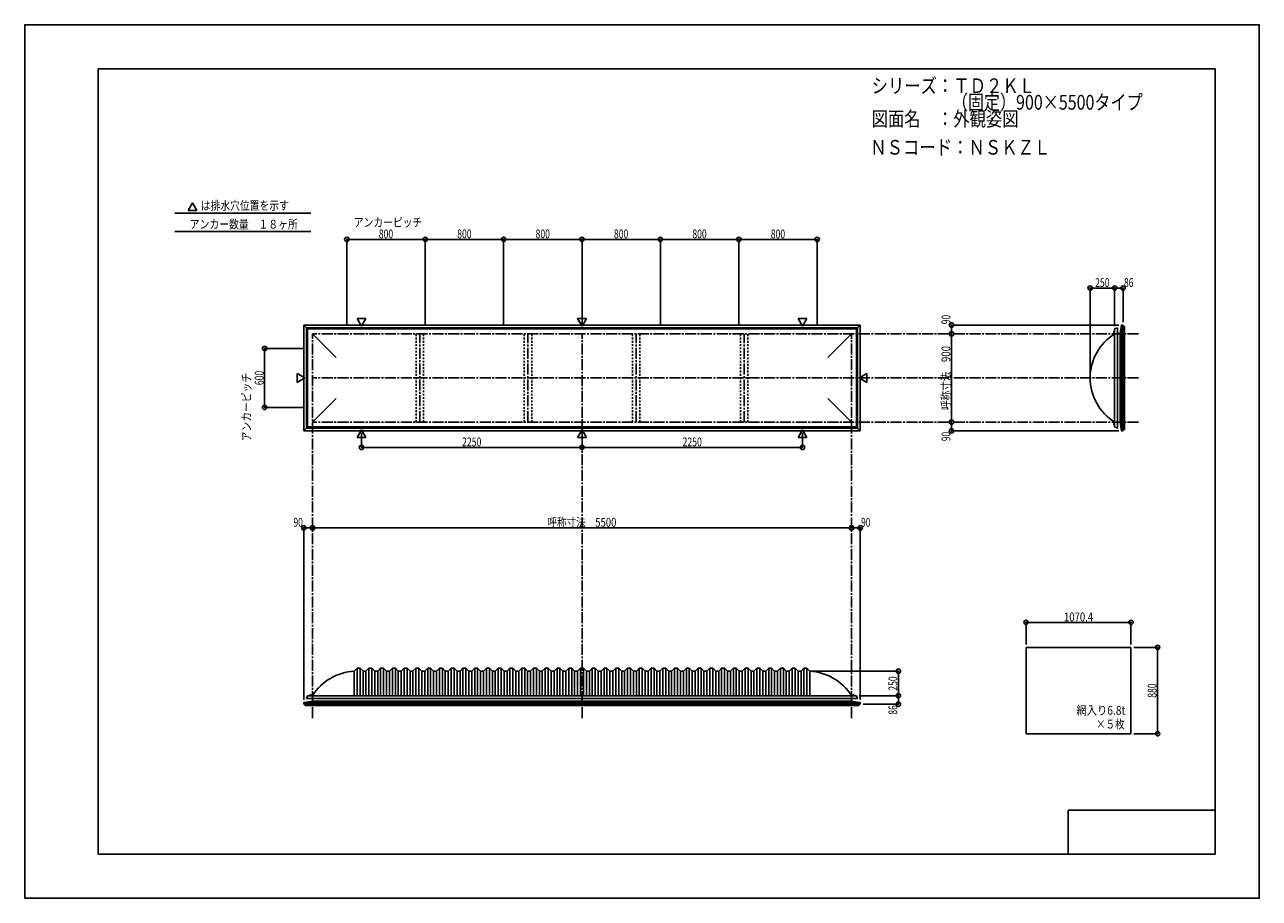
# Model space of a CAD drawing. Extents: x -210 to 210, y -148 to 148.
import ezdxf
from ezdxf.enums import TextEntityAlignment as Align

# ---------------------------------------------------------------- set-up
doc = ezdxf.new("R2010")
doc.units = 0
doc.header["$LTSCALE"] = 10
doc.header["$MEASUREMENT"] = 0
doc.header["$PDMODE"] = 32
doc.header["$PDSIZE"] = 1.5
doc.linetypes.add('DASHDOT', pattern=[0.5375, 0.375, -0.05, 0.0625, -0.05])
doc.linetypes.add('DOT', pattern=[0.1125, 0.0625, -0.05])
for name, color, linetype in [('LAYER010', 11, 'CONTINUOUS'), ('ボルト／ビス', 64, 'CONTINUOUS'), ('別途部材', 96, 'CONTINUOUS'), ('型材断面', 47, 'CONTINUOUS'), ('寸法', 80, 'CONTINUOUS'), ('文字', 79, 'CONTINUOUS'), ('曲げ物', 111, 'CONTINUOUS'), ('通り芯', 15, 'CONTINUOUS')]:
    doc.layers.add(name, color=color, linetype=linetype)
doc.styles.add('TextStyle03', font='MONOTXT', dxfattribs={"height": 1, "bigfont": 'BIGFONT'})

# ---------------------------------------------------------------- blocks, each defined once
blk = doc.blocks.new('*U0')
at = {"layer": '型材断面', "linetype": 'Continuous'}
for p, q in [((-185, -133.5), (-185, 133.5)), ((195, 133.5), (-185, 133.5)), ((195, 133.5), (195, -133.5)), ((145, -133.5), (145, -118.5)), ((195, -118.5), (145, -118.5)), ((195, -133.5), (-185, -133.5))]:
    blk.add_line(p, q, dxfattribs=at)
blk = doc.blocks.new('*U1')
at = {"layer": '寸法', "color": 0, "linetype": 'ByBlock'}
for p in [(57.257007, -71.291265), (87.226657, -79.624597)]:
    blk.add_line(p, (87.226657, -71.291265), dxfattribs=at)
at = {"layer": '寸法', "color": 0}
for p in [(87.226657, -71.291265), (87.226657, -79.624597)]:
    blk.add_point(p, dxfattribs=at)
at = {"layer": '寸法', "color": 0, "linetype": 'Continuous', "style": 'TextStyle03'}
blk.add_text('250', height=3, rotation=90, dxfattribs=at).set_placement((86.85, -77.9125), (86.85, -73.0375), align=Align.FIT)
blk = doc.blocks.new('*U2')
at = {"layer": '寸法', "color": 0, "linetype": 'ByBlock'}
for p, q in [((167.343563, -63.20038), (175.401852, -63.20038)), ((175.401852, -63.20038), (175.401852, -92.533713)), ((167.343563, -92.533713), (175.401852, -92.533713))]:
    blk.add_line(p, q, dxfattribs=at)
at = {"layer": '寸法', "color": 0}
for p in [(175.401852, -63.20038), (175.401852, -92.533713)]:
    blk.add_point(p, dxfattribs=at)
at = {"layer": '寸法', "color": 0, "linetype": 'Continuous', "style": 'TextStyle03'}
blk.add_text('880', height=3, rotation=90, dxfattribs=at).set_placement((175.025, -80.3125), (175.025, -75.4375), align=Align.FIT)
blk = doc.blocks.new('*U3')
at = {"layer": '寸法', "color": 0, "linetype": 'ByBlock'}
for p in [(-112.076325, -22.92619), (71.257007, -22.536362)]:
    blk.add_line(p, (-112.076325, -22.536362), dxfattribs=at)
at = {"layer": '寸法', "color": 0}
for p in [(-112.076325, -22.536362), (71.257007, -22.536362)]:
    blk.add_point(p, dxfattribs=at)
at = {"layer": '寸法', "color": 0, "linetype": 'Continuous', "style": 'TextStyle03'}
blk.add_text('呼称寸法\u30005500', height=3, dxfattribs=at).set_placement((-32.14375, -22.175), (-8.70625, -22.175), align=Align.FIT)
blk = doc.blocks.new('*U4')
at = {"layer": '寸法', "color": 0, "linetype": 'ByBlock'}
for p, q in [((130.663563, -62.20038), (130.663563, -54.712327)), ((130.663563, -54.712327), (166.343563, -54.712327)), ((166.343563, -62.20038), (166.343563, -54.712327))]:
    blk.add_line(p, q, dxfattribs=at)
at = {"layer": '寸法', "color": 0}
for p in [(130.663563, -54.712327), (166.343563, -54.712327)]:
    blk.add_point(p, dxfattribs=at)
at = {"layer": '寸法', "color": 0, "linetype": 'Continuous', "style": 'TextStyle03'}
blk.add_text('1070.4', height=3, dxfattribs=at).set_placement((143.53125, -54.35), (153.46875, -54.35), align=Align.FIT)
blk = doc.blocks.new('*U5')
at = {"layer": '寸法', "color": 0, "linetype": 'ByBlock'}
for p, q in [((-95.409657, 9.768917), (-95.409657, 4.783553)), ((-20.40966, 9.76892), (-20.40966, 4.783553)), ((-95.409657, 4.783553), (-20.40966, 4.783553))]:
    blk.add_line(p, q, dxfattribs=at)
at = {"layer": '寸法', "color": 0}
for p in [(-95.409657, 4.783553), (-20.40966, 4.783553)]:
    blk.add_point(p, dxfattribs=at)
at = {"layer": '寸法', "color": 0, "linetype": 'Continuous', "style": 'TextStyle03'}
blk.add_text('2250', height=3, dxfattribs=at).set_placement((-61.20625, 5.15), (-54.64375, 5.15), align=Align.FIT)
blk = doc.blocks.new('*U6')
at = {"layer": '寸法', "color": 0, "linetype": 'ByBlock'}
for p in [(54.590337, 9.768917), (-20.40966, 4.783553)]:
    blk.add_line(p, (54.590337, 4.783553), dxfattribs=at)
at = {"layer": '寸法', "color": 0}
blk.add_point((54.590337, 4.783553), dxfattribs=at)
at = {"layer": '寸法', "color": 0, "linetype": 'Continuous', "style": 'TextStyle03'}
blk.add_text('2250', height=3, dxfattribs=at).set_placement((13.79375, 5.15), (20.35625, 5.15), align=Align.FIT)
blk = doc.blocks.new('*U8')
at = {"layer": '寸法', "color": 0, "linetype": 'ByBlock'}
for p in [(152.45694, 29.399048), (160.790272, 58.954983)]:
    blk.add_line(p, (152.45694, 58.954983), dxfattribs=at)
at = {"layer": '寸法', "color": 0}
for p in [(152.45694, 58.954983), (160.790272, 58.954983)]:
    blk.add_point(p, dxfattribs=at)
at = {"layer": '寸法', "color": 0, "linetype": 'Continuous', "style": 'TextStyle03'}
blk.add_text('250', height=3, dxfattribs=at).set_placement((154.1625, 59.325), (159.0375, 59.325), align=Align.FIT)
blk = doc.blocks.new('*U9')
at = {"layer": '寸法', "color": 0, "linetype": 'ByBlock'}
blk.add_line((105.276657, 13.399048), (105.276657, 43.399048), dxfattribs=at)
at = {"layer": '寸法', "color": 0}
for p in [(105.276657, 43.399048), (105.276657, 13.399048)]:
    blk.add_point(p, dxfattribs=at)
at = {"layer": '寸法', "color": 0, "linetype": 'Continuous', "style": 'TextStyle03'}
blk.add_text('呼称寸法\u3000900', height=3, rotation=90, dxfattribs=at).set_placement((104.9, 17.5), (104.9, 39.25), align=Align.FIT)
blk = doc.blocks.new('*U10')
at = {"layer": '寸法', "color": 0, "linetype": 'ByBlock'}
for p in [(162.156942, 46.399093), (105.276657, 43.399048)]:
    blk.add_line(p, (105.276657, 46.399093), dxfattribs=at)
at = {"layer": '寸法', "color": 0}
for p in [(105.276657, 46.399093), (105.276657, 43.399048)]:
    blk.add_point(p, dxfattribs=at)
at = {"layer": '寸法', "color": 0, "linetype": 'Continuous', "style": 'TextStyle03'}
blk.add_text('90', height=3, rotation=90, dxfattribs=at).set_placement((104.9, 46.65625), (104.9, 49.84375), align=Align.FIT)
blk = doc.blocks.new('*U11')
at = {"layer": '寸法', "color": 0, "linetype": 'ByBlock'}
for p in [(105.276657, 13.399048), (162.156942, 10.399002)]:
    blk.add_line(p, (105.276657, 10.399002), dxfattribs=at)
at = {"layer": '寸法', "color": 0}
for p in [(105.276657, 13.399048), (105.276657, 10.399002)]:
    blk.add_point(p, dxfattribs=at)
at = {"layer": '寸法', "color": 0, "linetype": 'Continuous', "style": 'TextStyle03'}
blk.add_text('90', height=3, rotation=90, dxfattribs=at).set_placement((104.9, 6.90625), (104.9, 10.09375), align=Align.FIT)
blk = doc.blocks.new('*U12')
at = {"layer": '寸法', "color": 0, "linetype": 'ByBlock'}
for p, q in [((160.790272, 46.065715), (160.790272, 58.954983)), ((160.790272, 58.954983), (163.65694, 58.954983)), ((163.65694, 47.399093), (163.65694, 58.954983))]:
    blk.add_line(p, q, dxfattribs=at)
at = {"layer": '寸法', "color": 0}
for p in [(160.790272, 58.954983), (163.65694, 58.954983)]:
    blk.add_point(p, dxfattribs=at)
at = {"layer": '寸法', "color": 0, "linetype": 'Continuous', "style": 'TextStyle03'}
blk.add_text('86', height=3, dxfattribs=at).set_placement((163.98125, 59.325), (167.16875, 59.325), align=Align.FIT)
blk = doc.blocks.new('*U13')
at = {"layer": '寸法', "color": 0, "linetype": 'ByBlock'}
for p, q in [((73.923675, -79.624597), (87.226657, -79.624597)), ((87.226657, -79.624597), (87.226657, -82.491265)), ((75.257052, -82.491265), (87.226657, -82.491265))]:
    blk.add_line(p, q, dxfattribs=at)
at = {"layer": '寸法', "color": 0}
for p in [(87.226657, -79.624597), (87.226657, -82.491265)]:
    blk.add_point(p, dxfattribs=at)
at = {"layer": '寸法', "color": 0, "linetype": 'Continuous', "style": 'TextStyle03'}
blk.add_text('86', height=3, rotation=90, dxfattribs=at).set_placement((86.85, -86.04375), (86.85, -82.85625), align=Align.FIT)
blk = doc.blocks.new('*U14')
at = {"layer": '寸法', "color": 0, "linetype": 'ByBlock'}
for p in [(71.257007, -22.536362), (74.257052, -80.991267)]:
    blk.add_line(p, (74.257052, -22.536362), dxfattribs=at)
at = {"layer": '寸法', "color": 0}
for p in [(71.257007, -22.536362), (74.257052, -22.536362)]:
    blk.add_point(p, dxfattribs=at)
at = {"layer": '寸法', "color": 0, "linetype": 'Continuous', "style": 'TextStyle03'}
blk.add_text('90', height=3, dxfattribs=at).set_placement((74.53125, -22.175), (77.71875, -22.175), align=Align.FIT)
blk = doc.blocks.new('*U15')
at = {"layer": '寸法', "color": 0, "linetype": 'ByBlock'}
for p in [(-115.076372, -80.991267), (-112.076325, -22.536362)]:
    blk.add_line(p, (-115.076372, -22.536362), dxfattribs=at)
at = {"layer": '寸法', "color": 0}
for p in [(-115.076372, -22.536362), (-112.076325, -22.536362)]:
    blk.add_point(p, dxfattribs=at)
at = {"layer": '寸法', "color": 0, "linetype": 'Continuous', "style": 'TextStyle03'}
blk.add_text('90', height=3, dxfattribs=at).set_placement((-118.56875, -22.175), (-115.38125, -22.175), align=Align.FIT)
blk = doc.blocks.new('*U16')
at = {"layer": '寸法', "color": 0, "linetype": 'ByBlock'}
for p, q in [((-115.076325, 38.399048), (-128.369163, 38.399048)), ((-128.369163, 38.399048), (-128.369163, 18.399048)), ((-115.076325, 18.399048), (-128.369163, 18.399048))]:
    blk.add_line(p, q, dxfattribs=at)
at = {"layer": '寸法', "color": 0}
for p in [(-128.369163, 38.399048), (-128.369163, 18.399048)]:
    blk.add_point(p, dxfattribs=at)
at = {"layer": '寸法', "color": 0, "linetype": 'Continuous', "style": 'TextStyle03'}
blk.add_text('600', height=3, rotation=90, dxfattribs=at).set_placement((-128.725, 25.9625), (-128.725, 30.8375), align=Align.FIT)
blk = doc.blocks.new('*U17')
at = {"layer": '寸法', "color": 0, "linetype": 'ByBlock'}
for p, q in [((-100.40966, 46.399048), (-100.40966, 75.50712)), ((-100.40966, 75.50712), (-73.742993, 75.50712)), ((-73.742993, 46.399048), (-73.742993, 75.50712))]:
    blk.add_line(p, q, dxfattribs=at)
at = {"layer": '寸法', "color": 0}
for p in [(-100.40966, 75.50712), (-73.742993, 75.50712)]:
    blk.add_point(p, dxfattribs=at)
at = {"layer": '寸法', "color": 0, "linetype": 'Continuous', "style": 'TextStyle03'}
blk.add_text('800', height=3, dxfattribs=at).set_placement((-89.5375, 75.875), (-84.6625, 75.875), align=Align.FIT)
blk = doc.blocks.new('*U18')
at = {"layer": '寸法', "color": 0, "linetype": 'ByBlock'}
for p in [(-73.742993, 75.50712), (-47.076328, 46.399048)]:
    blk.add_line(p, (-47.076328, 75.50712), dxfattribs=at)
at = {"layer": '寸法', "color": 0}
blk.add_point((-47.076328, 75.50712), dxfattribs=at)
at = {"layer": '寸法', "color": 0, "linetype": 'Continuous', "style": 'TextStyle03'}
blk.add_text('800', height=3, dxfattribs=at).set_placement((-62.8625, 75.875), (-57.9875, 75.875), align=Align.FIT)
blk = doc.blocks.new('*U19')
at = {"layer": '寸法', "color": 0, "linetype": 'ByBlock'}
for p in [(-47.076328, 75.50712), (-20.40966, 46.399048)]:
    blk.add_line(p, (-20.40966, 75.50712), dxfattribs=at)
at = {"layer": '寸法', "color": 0}
blk.add_point((-20.40966, 75.50712), dxfattribs=at)
at = {"layer": '寸法', "color": 0, "linetype": 'Continuous', "style": 'TextStyle03'}
blk.add_text('800', height=3, dxfattribs=at).set_placement((-36.1875, 75.875), (-31.3125, 75.875), align=Align.FIT)
blk = doc.blocks.new('*U20')
at = {"layer": '寸法', "color": 0, "linetype": 'ByBlock'}
for p in [(-20.40966, 75.50712), (6.257007, 46.399048)]:
    blk.add_line(p, (6.257007, 75.50712), dxfattribs=at)
at = {"layer": '寸法', "color": 0}
blk.add_point((6.257007, 75.50712), dxfattribs=at)
at = {"layer": '寸法', "color": 0, "linetype": 'Continuous', "style": 'TextStyle03'}
blk.add_text('800', height=3, dxfattribs=at).set_placement((-9.5375, 75.875), (-4.6625, 75.875), align=Align.FIT)
blk = doc.blocks.new('*U21')
at = {"layer": '寸法', "color": 0, "linetype": 'ByBlock'}
for p in [(6.257007, 75.50712), (32.923673, 46.399048)]:
    blk.add_line(p, (32.923673, 75.50712), dxfattribs=at)
at = {"layer": '寸法', "color": 0}
blk.add_point((32.923673, 75.50712), dxfattribs=at)
at = {"layer": '寸法', "color": 0, "linetype": 'Continuous', "style": 'TextStyle03'}
blk.add_text('800', height=3, dxfattribs=at).set_placement((17.1375, 75.875), (22.0125, 75.875), align=Align.FIT)
blk = doc.blocks.new('*U22')
at = {"layer": '寸法', "color": 0, "linetype": 'ByBlock'}
for p in [(32.923673, 75.50712), (59.59034, 46.399048)]:
    blk.add_line(p, (59.59034, 75.50712), dxfattribs=at)
at = {"layer": '寸法', "color": 0}
blk.add_point((59.59034, 75.50712), dxfattribs=at)
at = {"layer": '寸法', "color": 0, "linetype": 'Continuous', "style": 'TextStyle03'}
blk.add_text('800', height=3, dxfattribs=at).set_placement((43.8125, 75.875), (48.6875, 75.875), align=Align.FIT)
blk = doc.blocks.new('*U7')
at = {"layer": '別途部材', "linetype": 'Continuous'}
for p, q in [((-96.909657, -70.291265), (-97.909657, -71.291265)), ((-97.909657, -71.291265), (-97.909657, -79.624597)), ((-95.909657, -70.291265), (-96.909657, -70.291265)), ((-96.909657, -70.291265), (-96.909657, -79.624597)), ((-94.909657, -71.291265), (-95.909657, -70.291265)), ((-95.909657, -70.291265), (-95.909657, -79.624597)), ((-93.909657, -71.291265), (-94.909657, -71.291265)), ((-94.909657, -71.291265), (-94.909657, -79.624597)), ((-92.909657, -70.291265), (-93.909657, -71.291265)), ((-93.909657, -71.291265), (-93.909657, -79.624597)), ((-91.909657, -70.291265), (-92.909657, -70.291265)), ((-92.909657, -70.291265), (-92.909657, -79.624597)), ((-90.909657, -71.291265), (-91.909657, -70.291265)), ((-91.909657, -70.291265), (-91.909657, -79.624597)), ((-89.909657, -71.291265), (-90.909657, -71.291265)), ((-90.909657, -71.291265), (-90.909657, -79.624597)), ((-88.909657, -70.291265), (-89.909657, -71.291265)), ((-89.909657, -71.291265), (-89.909657, -79.624597)), ((-87.909657, -70.291265), (-88.909657, -70.291265)), ((-88.909657, -70.291265), (-88.909657, -79.624597)), ((-86.909657, -71.291265), (-87.909657, -70.291265)), ((-87.909657, -70.291265), (-87.909657, -79.624597)), ((-85.909657, -71.291265), (-86.909657, -71.291265)), ((-86.909657, -71.291265), (-86.909657, -79.624597)), ((-84.909657, -70.291265), (-85.909657, -71.291265)), ((-85.909657, -71.291265), (-85.909657, -79.624597)), ((-83.909657, -70.291265), (-84.909657, -70.291265)), ((-84.909657, -70.291265), (-84.909657, -79.624597)), ((-82.909657, -71.291265), (-83.909657, -70.291265)), ((-83.909657, -70.291265), (-83.909657, -79.624597)), ((-81.909657, -71.291265), (-82.909657, -71.291265)), ((-82.909657, -71.291265), (-82.909657, -79.624597)), ((-80.909657, -70.291265), (-81.909657, -71.291265)), ((-81.909657, -71.291265), (-81.909657, -79.624597)), ((-79.909657, -70.291265), (-80.909657, -70.291265)), ((-80.909657, -70.291265), (-80.909657, -79.624597)), ((-78.909657, -71.291265), (-79.909657, -70.291265)), ((-79.909657, -70.291265), (-79.909657, -79.624597)), ((-77.909657, -71.291265), (-78.909657, -71.291265)), ((-78.909657, -71.291265), (-78.909657, -79.624597)), ((-76.909657, -70.291265), (-77.909657, -71.291265)), ((-77.909657, -71.291265), (-77.909657, -79.624597)), ((-75.909657, -70.291265), (-76.909657, -70.291265)), ((-76.909657, -70.291265), (-76.909657, -79.624597)), ((-74.909657, -71.291265), (-75.909657, -70.291265)), ((-75.909657, -70.291265), (-75.909657, -79.624597)), ((-73.909657, -71.291265), (-74.909657, -71.291265)), ((-74.909657, -71.291265), (-74.909657, -79.624597)), ((-72.909657, -70.291265), (-73.909657, -71.291265)), ((-73.909657, -71.291265), (-73.909657, -79.624597)), ((-71.909657, -70.291265), (-72.909657, -70.291265)), ((-72.909657, -70.291265), (-72.909657, -79.624597)), ((-70.909657, -71.291265), (-71.909657, -70.291265)), ((-71.909657, -70.291265), (-71.909657, -79.624597)), ((-69.909657, -71.291265), (-70.909657, -71.291265)), ((-70.909657, -71.291265), (-70.909657, -79.624597)), ((-68.909657, -70.291265), (-69.909657, -71.291265)), ((-69.909657, -71.291265), (-69.909657, -79.624597)), ((-67.909657, -70.291265), (-68.909657, -70.291265)), ((-68.909657, -70.291265), (-68.909657, -79.624597)), ((-66.909657, -71.291265), (-67.909657, -70.291265)), ((-67.909657, -70.291265), (-67.909657, -79.624597)), ((-65.909657, -71.291265), (-66.909657, -71.291265)), ((-66.909657, -71.291265), (-66.909657, -79.624597)), ((-64.909657, -70.291265), (-65.909657, -71.291265)), ((-65.909657, -71.291265), (-65.909657, -79.624597)), ((-63.909657, -70.291265), (-64.909657, -70.291265)), ((-64.909657, -70.291265), (-64.909657, -79.624597)), ((-62.909657, -71.291265), (-63.909657, -70.291265)), ((-63.909657, -70.291265), (-63.909657, -79.624597)), ((-61.909657, -71.291265), (-62.909657, -71.291265)), ((-62.909657, -71.291265), (-62.909657, -79.624597)), ((-60.909657, -70.291265), (-61.909657, -71.291265)), ((-61.909657, -71.291265), (-61.909657, -79.624597)), ((-59.909657, -70.291265), (-60.909657, -70.291265)), ((-60.909657, -70.291265), (-60.909657, -79.624597)), ((-58.909657, -71.291265), (-59.909657, -70.291265)), ((-59.909657, -70.291265), (-59.909657, -79.624597)), ((-57.909657, -71.291265), (-58.909657, -71.291265)), ((-58.909657, -71.291265), (-58.909657, -79.624597)), ((-56.909657, -70.291265), (-57.909657, -71.291265)), ((-57.909657, -71.291265), (-57.909657, -79.624597)), ((-55.909657, -70.291265), (-56.909657, -70.291265)), ((-56.909657, -70.291265), (-56.909657, -79.624597)), ((-54.909657, -71.291265), (-55.909657, -70.291265)), ((-55.909657, -70.291265), (-55.909657, -79.624597)), ((-53.909657, -71.291265), (-54.909657, -71.291265)), ((-54.909657, -71.291265), (-54.909657, -79.624597)), ((-52.909657, -70.291265), (-53.909657, -71.291265)), ((-53.909657, -71.291265), (-53.909657, -79.624597)), ((-51.909657, -70.291265), (-52.909657, -70.291265)), ((-52.909657, -70.291265), (-52.909657, -79.624597)), ((-50.909657, -71.291265), (-51.909657, -70.291265)), ((-51.909657, -70.291265), (-51.909657, -79.624597)), ((-49.909657, -71.291265), (-50.909657, -71.291265)), ((-50.909657, -71.291265), (-50.909657, -79.624597)), ((-48.909657, -70.291265), (-49.909657, -71.291265)), ((-49.909657, -71.291265), (-49.909657, -79.624597)), ((-47.909657, -70.291265), (-48.909657, -70.291265)), ((-48.909657, -70.291265), (-48.909657, -79.624597)), ((-46.909657, -71.291265), (-47.909657, -70.291265)), ((-47.909657, -70.291265), (-47.909657, -79.624597)), ((-45.909657, -71.291265), (-46.909657, -71.291265)), ((-46.909657, -71.291265), (-46.909657, -79.624597)), ((-44.909657, -70.291265), (-45.909657, -71.291265)), ((-45.909657, -71.291265), (-45.909657, -79.624597)), ((-43.909657, -70.291265), (-44.909657, -70.291265)), ((-44.909657, -70.291265), (-44.909657, -79.624597)), ((-42.909657, -71.291265), (-43.909657, -70.291265)), ((-43.909657, -70.291265), (-43.909657, -79.624597)), ((-41.909657, -71.291265), (-42.909657, -71.291265)), ((-42.909657, -71.291265), (-42.909657, -79.624597)), ((-40.909657, -70.291265), (-41.909657, -71.291265)), ((-41.909657, -71.291265), (-41.909657, -79.624597)), ((-39.909657, -70.291265), (-40.909657, -70.291265)), ((-40.909657, -70.291265), (-40.909657, -79.624597)), ((-38.909657, -71.291265), (-39.909657, -70.291265)), ((-39.909657, -70.291265), (-39.909657, -79.624597)), ((-37.909657, -71.291265), (-38.909657, -71.291265)), ((-38.909657, -71.291265), (-38.909657, -79.624597)), ((-36.909657, -70.291265), (-37.909657, -71.291265)), ((-37.909657, -71.291265), (-37.909657, -79.624597)), ((-35.909657, -70.291265), (-36.909657, -70.291265)), ((-36.909657, -70.291265), (-36.909657, -79.624597)), ((-34.909657, -71.291265), (-35.909657, -70.291265)), ((-35.909657, -70.291265), (-35.909657, -79.624597)), ((-33.909657, -71.291265), (-34.909657, -71.291265)), ((-34.909657, -71.291265), (-34.909657, -79.624597)), ((-32.909657, -70.291265), (-33.909657, -71.291265)), ((-33.909657, -71.291265), (-33.909657, -79.624597)), ((-31.909657, -70.291265), (-32.909657, -70.291265)), ((-32.909657, -70.291265), (-32.909657, -79.624597)), ((-30.909657, -71.291265), (-31.909657, -70.291265)), ((-31.909657, -70.291265), (-31.909657, -79.624597)), ((-29.909657, -71.291265), (-30.909657, -71.291265)), ((-30.909657, -71.291265), (-30.909657, -79.624597)), ((-28.909657, -70.291265), (-29.909657, -71.291265)), ((-29.909657, -71.291265), (-29.909657, -79.624597)), ((-27.909657, -70.291265), (-28.909657, -70.291265)), ((-28.909657, -70.291265), (-28.909657, -79.624597)), ((-26.909657, -71.291265), (-27.909657, -70.291265)), ((-27.909657, -70.291265), (-27.909657, -79.624597)), ((-25.909657, -71.291265), (-26.909657, -71.291265)), ((-26.909657, -71.291265), (-26.909657, -79.624597)), ((-24.909657, -70.291265), (-25.909657, -71.291265)), ((-25.909657, -71.291265), (-25.909657, -79.624597)), ((-23.909657, -70.291265), (-24.909657, -70.291265)), ((-24.909657, -70.291265), (-24.909657, -79.624597)), ((-22.909657, -71.291265), (-23.909657, -70.291265)), ((-23.909657, -70.291265), (-23.909657, -79.624597)), ((-22.909657, -71.291265), (-21.909657, -71.291265)), ((-22.909657, -71.291265), (-22.909657, -79.624597)), ((-20.909657, -70.291265), (-21.909657, -71.291265)), ((-21.909657, -71.291265), (-21.909657, -79.624597)), ((-20.909657, -70.291265), (-20.409657, -70.291265)), ((-20.909657, -70.291265), (-20.909657, -79.624597)), ((-19.909657, -70.291265), (-20.409657, -70.291265)), ((-19.909657, -70.291265), (-18.909657, -71.291265)), ((-19.909657, -70.291265), (-19.909657, -79.624597)), ((-17.909657, -71.291265), (-18.909657, -71.291265)), ((-18.909657, -71.291265), (-18.909657, -79.624597)), ((-17.909657, -71.291265), (-16.909657, -70.291265)), ((-17.909657, -71.291265), (-17.909657, -79.624597)), ((-16.909657, -70.291265), (-15.909657, -70.291265)), ((-16.909657, -70.291265), (-16.909657, -79.624597)), ((-15.909657, -70.291265), (-14.909657, -71.291265)), ((-15.909657, -70.291265), (-15.909657, -79.624597)), ((-14.909657, -71.291265), (-13.909657, -71.291265)), ((-14.909657, -71.291265), (-14.909657, -79.624597)), ((-13.909657, -71.291265), (-12.909657, -70.291265)), ((-13.909657, -71.291265), (-13.909657, -79.624597)), ((-12.909657, -70.291265), (-11.909657, -70.291265)), ((-12.909657, -70.291265), (-12.909657, -79.624597)), ((-11.909657, -70.291265), (-10.909657, -71.291265)), ((-11.909657, -70.291265), (-11.909657, -79.624597)), ((-10.909657, -71.291265), (-9.909657, -71.291265)), ((-10.909657, -71.291265), (-10.909657, -79.624597)), ((-9.909657, -71.291265), (-8.909657, -70.291265)), ((-9.909657, -71.291265), (-9.909657, -79.624597)), ((-8.909657, -70.291265), (-7.909657, -70.291265)), ((-8.909657, -70.291265), (-8.909657, -79.624597)), ((-7.909657, -70.291265), (-6.909657, -71.291265)), ((-7.909657, -70.291265), (-7.909657, -79.624597)), ((-6.909657, -71.291265), (-5.909657, -71.291265)), ((-6.909657, -71.291265), (-6.909657, -79.624597)), ((-5.909657, -71.291265), (-4.909657, -70.291265)), ((-5.909657, -71.291265), (-5.909657, -79.624597)), ((-4.909657, -70.291265), (-3.909657, -70.291265)), ((-4.909657, -70.291265), (-4.909657, -79.624597)), ((-3.909657, -70.291265), (-2.909657, -71.291265)), ((-3.909657, -70.291265), (-3.909657, -79.624597)), ((-2.909657, -71.291265), (-1.909657, -71.291265)), ((-2.909657, -71.291265), (-2.909657, -79.624597)), ((-1.909657, -71.291265), (-0.909657, -70.291265)), ((-1.909657, -71.291265), (-1.909657, -79.624597)), ((-0.909657, -70.291265), (0.090343, -70.291265)), ((-0.909657, -70.291265), (-0.909657, -79.624597)), ((0.090343, -70.291265), (1.090343, -71.291265)), ((0.090343, -70.291265), (0.090343, -79.624597)), ((1.090343, -71.291265), (2.090343, -71.291265)), ((1.090343, -71.291265), (1.090343, -79.624597)), ((2.090343, -71.291265), (3.090343, -70.291265)), ((2.090343, -71.291265), (2.090343, -79.624597)), ((3.090343, -70.291265), (4.090343, -70.291265)), ((3.090343, -70.291265), (3.090343, -79.624597)), ((4.090343, -70.291265), (5.090343, -71.291265)), ((4.090343, -70.291265), (4.090343, -79.624597)), ((5.090343, -71.291265), (6.090343, -71.291265)), ((5.090343, -71.291265), (5.090343, -79.624597)), ((6.090343, -71.291265), (7.090343, -70.291265)), ((6.090343, -71.291265), (6.090343, -79.624597)), ((7.090343, -70.291265), (8.090343, -70.291265)), ((7.090343, -70.291265), (7.090343, -79.624597)), ((8.090343, -70.291265), (9.090343, -71.291265)), ((8.090343, -70.291265), (8.090343, -79.624597)), ((9.090343, -71.291265), (10.090343, -71.291265)), ((9.090343, -71.291265), (9.090343, -79.624597)), ((10.090343, -71.291265), (11.090343, -70.291265)), ((10.090343, -71.291265), (10.090343, -79.624597)), ((11.090343, -70.291265), (12.090343, -70.291265)), ((11.090343, -70.291265), (11.090343, -79.624597)), ((12.090343, -70.291265), (13.090343, -71.291265)), ((12.090343, -70.291265), (12.090343, -79.624597)), ((13.090343, -71.291265), (14.090343, -71.291265)), ((13.090343, -71.291265), (13.090343, -79.624597)), ((14.090343, -71.291265), (15.090343, -70.291265)), ((14.090343, -71.291265), (14.090343, -79.624597)), ((15.090343, -70.291265), (16.090343, -70.291265)), ((15.090343, -70.291265), (15.090343, -79.624597)), ((16.090343, -70.291265), (17.090343, -71.291265)), ((16.090343, -70.291265), (16.090343, -79.624597)), ((17.090343, -71.291265), (18.090343, -71.291265)), ((17.090343, -71.291265), (17.090343, -79.624597)), ((18.090343, -71.291265), (19.090343, -70.291265)), ((18.090343, -71.291265), (18.090343, -79.624597)), ((19.090343, -70.291265), (20.090343, -70.291265)), ((19.090343, -70.291265), (19.090343, -79.624597)), ((20.090343, -70.291265), (21.090343, -71.291265)), ((20.090343, -70.291265), (20.090343, -79.624597)), ((21.090343, -71.291265), (22.090343, -71.291265)), ((21.090343, -71.291265), (21.090343, -79.624597)), ((22.090343, -71.291265), (23.090343, -70.291265)), ((22.090343, -71.291265), (22.090343, -79.624597)), ((23.090343, -70.291265), (24.090343, -70.291265)), ((23.090343, -70.291265), (23.090343, -79.624597)), ((24.090343, -70.291265), (25.090343, -71.291265)), ((24.090343, -70.291265), (24.090343, -79.624597)), ((25.090343, -71.291265), (26.090343, -71.291265)), ((25.090343, -71.291265), (25.090343, -79.624597)), ((26.090343, -71.291265), (27.090343, -70.291265)), ((26.090343, -71.291265), (26.090343, -79.624597)), ((27.090343, -70.291265), (28.090343, -70.291265)), ((27.090343, -70.291265), (27.090343, -79.624597)), ((28.090343, -70.291265), (29.090343, -71.291265)), ((28.090343, -70.291265), (28.090343, -79.624597)), ((29.090343, -71.291265), (30.090343, -71.291265)), ((29.090343, -71.291265), (29.090343, -79.624597)), ((30.090343, -71.291265), (31.090343, -70.291265)), ((30.090343, -71.291265), (30.090343, -79.624597)), ((31.090343, -70.291265), (32.090343, -70.291265)), ((31.090343, -70.291265), (31.090343, -79.624597)), ((32.090343, -70.291265), (33.090343, -71.291265)), ((32.090343, -70.291265), (32.090343, -79.624597)), ((33.090343, -71.291265), (34.090343, -71.291265)), ((33.090343, -71.291265), (33.090343, -79.624597)), ((34.090343, -71.291265), (35.090343, -70.291265)), ((34.090343, -71.291265), (34.090343, -79.624597)), ((35.090343, -70.291265), (36.090343, -70.291265)), ((35.090343, -70.291265), (35.090343, -79.624597)), ((36.090343, -70.291265), (37.090343, -71.291265)), ((36.090343, -70.291265), (36.090343, -79.624597)), ((37.090343, -71.291265), (38.090343, -71.291265)), ((37.090343, -71.291265), (37.090343, -79.624597)), ((38.090343, -71.291265), (39.090343, -70.291265)), ((38.090343, -71.291265), (38.090343, -79.624597)), ((39.090343, -70.291265), (40.090343, -70.291265)), ((39.090343, -70.291265), (39.090343, -79.624597)), ((40.090343, -70.291265), (41.090343, -71.291265)), ((40.090343, -70.291265), (40.090343, -79.624597)), ((41.090343, -71.291265), (42.090343, -71.291265)), ((41.090343, -71.291265), (41.090343, -79.624597)), ((42.090343, -71.291265), (43.090343, -70.291265)), ((42.090343, -71.291265), (42.090343, -79.624597)), ((43.090343, -70.291265), (44.090343, -70.291265)), ((43.090343, -70.291265), (43.090343, -79.624597)), ((44.090343, -70.291265), (45.090343, -71.291265)), ((44.090343, -70.291265), (44.090343, -79.624597)), ((45.090343, -71.291265), (46.090343, -71.291265)), ((45.090343, -71.291265), (45.090343, -79.624597)), ((46.090343, -71.291265), (47.090343, -70.291265)), ((46.090343, -71.291265), (46.090343, -79.624597)), ((47.090343, -70.291265), (48.090343, -70.291265)), ((47.090343, -70.291265), (47.090343, -79.624597)), ((48.090343, -70.291265), (49.090343, -71.291265)), ((48.090343, -70.291265), (48.090343, -79.624597)), ((49.090343, -71.291265), (50.090343, -71.291265)), ((49.090343, -71.291265), (49.090343, -79.624597)), ((50.090343, -71.291265), (51.090343, -70.291265)), ((50.090343, -71.291265), (50.090343, -79.624597)), ((51.090343, -70.291265), (52.090343, -70.291265)), ((51.090343, -70.291265), (51.090343, -79.624597)), ((52.090343, -70.291265), (53.090343, -71.291265)), ((52.090343, -70.291265), (52.090343, -79.624597)), ((53.090343, -71.291265), (54.090343, -71.291265)), ((53.090343, -71.291265), (53.090343, -79.624597)), ((54.090343, -71.291265), (55.090343, -70.291265)), ((54.090343, -71.291265), (54.090343, -79.624597)), ((55.090343, -70.291265), (56.090343, -70.291265)), ((55.090343, -70.291265), (55.090343, -79.624597)), ((56.090343, -70.291265), (57.090343, -71.291265)), ((56.090343, -70.291265), (56.090343, -79.624597)), ((57.090343, -71.291265), (57.090343, -79.624597)), ((-114.142993, -80.624597), (-20.409657, -80.624597)), ((73.323675, -80.624597), (-20.409657, -80.624597))]:
    blk.add_line(p, q, dxfattribs=at)
at = {"layer": '別途部材', "color": 96, "linetype": 'Continuous'}
for p, q in [((-113.742993, -79.624597), (-114.142993, -80.624597)), ((-113.742993, -79.624597), (-20.409657, -79.624597)), ((72.923675, -79.624597), (-20.409657, -79.624597)), ((72.923675, -79.624597), (73.323675, -80.624597))]:
    blk.add_line(p, q, dxfattribs=at)
at = {"layer": '別途部材', "linetype": 'Continuous'}
for centre, start, end in [((-97.076326, -88.957936), 92.703632, 148.109204), ((56.257009, -88.957936), 31.890796, 87.296368)]:
    blk.add_arc(centre, 17.666667, start, end, dxfattribs=at)
blk = doc.blocks.new('*U23')
at = {"layer": 'ボルト／ビス', "linetype": 'Continuous'}
for p, q in [((-113.109663, -79.624597), (-113.109663, -79.55793)), ((-113.109663, -79.55793), (-112.37633, -79.55793)), ((-113.109663, -79.624597), (-112.37633, -79.624597)), ((-113.042995, -79.524597), (-113.042995, -79.55793)), ((-113.042995, -79.524597), (-112.442995, -79.524597)), ((-112.942995, -79.45793), (-112.942995, -79.524597)), ((-112.942995, -79.45793), (-112.542995, -79.45793)), ((-112.935445, -79.45793), (-112.550545, -79.45793)), ((-112.742995, -79.624597), (-112.742995, -79.15793)), ((-112.542995, -79.45793), (-112.542995, -79.524597)), ((-112.442995, -79.524597), (-112.442995, -79.55793)), ((-112.37633, -79.55793), (-112.37633, -79.624597))]:
    blk.add_line(p, q, dxfattribs=at)
at = {"layer": 'ボルト／ビス', "color": 64, "linetype": 'Continuous'}
for p, q in [((-112.90337, -79.324597), (-112.935445, -79.336272)), ((-112.935445, -79.336272), (-112.935445, -79.45793)), ((-112.90337, -79.324597), (-112.58262, -79.324597)), ((-112.83922, -79.336272), (-112.83922, -79.45793)), ((-112.64677, -79.336272), (-112.64677, -79.45793)), ((-112.58262, -79.324597), (-112.550545, -79.336272)), ((-112.550545, -79.336272), (-112.550545, -79.45793))]:
    blk.add_line(p, q, dxfattribs=at)
for centre, radius, start, end in [((-112.887332, -79.429576), 0.104978, 62.721967, 90), ((-112.742994, -79.727), 0.402402, 76.165002, 103.834985), ((-112.598657, -79.429576), 0.104978, 90, 117.278033)]:
    blk.add_arc(centre, radius, start, end, dxfattribs=at)
blk = doc.blocks.new('*U24')
at = {"layer": 'ボルト／ビス', "linetype": 'Continuous'}
for p, q in [((71.557007, -79.624597), (71.557007, -79.55793)), ((71.557007, -79.55793), (72.29034, -79.55793)), ((71.557007, -79.624597), (72.29034, -79.624597)), ((71.623675, -79.524597), (71.623675, -79.55793)), ((71.623675, -79.524597), (72.223675, -79.524597)), ((71.723675, -79.45793), (71.723675, -79.524597)), ((71.723675, -79.45793), (72.123675, -79.45793)), ((71.731225, -79.45793), (72.116125, -79.45793)), ((71.923675, -79.624597), (71.923675, -79.15793)), ((72.123675, -79.45793), (72.123675, -79.524597)), ((72.223675, -79.524597), (72.223675, -79.55793)), ((72.29034, -79.55793), (72.29034, -79.624597))]:
    blk.add_line(p, q, dxfattribs=at)
at = {"layer": 'ボルト／ビス', "color": 64, "linetype": 'Continuous'}
for p, q in [((71.7633, -79.324597), (71.731225, -79.336272)), ((71.731225, -79.336272), (71.731225, -79.45793)), ((71.7633, -79.324597), (72.08405, -79.324597)), ((71.82745, -79.336272), (71.82745, -79.45793)), ((72.0199, -79.336272), (72.0199, -79.45793)), ((72.08405, -79.324597), (72.116125, -79.336272)), ((72.116125, -79.336272), (72.116125, -79.45793))]:
    blk.add_line(p, q, dxfattribs=at)
for centre, radius, start, end in [((71.779337, -79.429576), 0.104978, 62.721967, 90), ((71.923675, -79.727), 0.402402, 76.165002, 103.834985), ((72.068012, -79.429576), 0.104978, 90, 117.278033)]:
    blk.add_arc(centre, radius, start, end, dxfattribs=at)
blk = doc.blocks.new('*U25')
at = {"layer": 'ボルト／ビス', "linetype": 'Continuous'}
for p, q in [((160.790272, 12.73238), (160.323605, 12.73238)), ((160.623605, 12.53238), (160.623605, 12.93238)), ((160.623605, 12.93238), (160.690272, 12.93238)), ((160.623605, 12.53993), (160.623605, 12.92483)), ((160.690272, 12.43238), (160.690272, 13.03238)), ((160.690272, 13.03238), (160.723605, 13.03238)), ((160.723605, 12.365712), (160.723605, 13.099045)), ((160.723605, 13.099045), (160.790272, 13.099045)), ((160.790272, 12.365712), (160.790272, 13.099045)), ((160.623605, 12.53238), (160.690272, 12.53238)), ((160.690272, 12.43238), (160.723605, 12.43238)), ((160.790272, 12.365712), (160.723605, 12.365712))]:
    blk.add_line(p, q, dxfattribs=at)
at = {"layer": 'ボルト／ビス', "color": 64, "linetype": 'Continuous'}
for p, q in [((160.490273, 12.892755), (160.501947, 12.92483)), ((160.490273, 12.572005), (160.490273, 12.892755)), ((160.501947, 12.92483), (160.623605, 12.92483)), ((160.501947, 12.828605), (160.623605, 12.828605)), ((160.501947, 12.636155), (160.623605, 12.636155)), ((160.490273, 12.572005), (160.501947, 12.53993)), ((160.501947, 12.53993), (160.623605, 12.53993))]:
    blk.add_line(p, q, dxfattribs=at)
for centre, radius, start, end in [((160.595251, 12.876717), 0.104978, 180, 207.278033), ((160.892675, 12.732379), 0.402402, 166.165002, 193.834985), ((160.595251, 12.588042), 0.104978, 152.721967, 180)]:
    blk.add_arc(centre, radius, start, end, dxfattribs=at)
blk = doc.blocks.new('*U26')
at = {"layer": 'ボルト／ビス', "linetype": 'Continuous'}
for p, q in [((160.790272, 44.065715), (160.323605, 44.065715)), ((160.623605, 43.865715), (160.623605, 44.265715)), ((160.623605, 44.265715), (160.690272, 44.265715)), ((160.623605, 43.873265), (160.623605, 44.258165)), ((160.623605, 43.865715), (160.690272, 43.865715)), ((160.690272, 43.765715), (160.690272, 44.365715)), ((160.690272, 44.365715), (160.723605, 44.365715)), ((160.690272, 43.765715), (160.723605, 43.765715)), ((160.723605, 43.699048), (160.723605, 44.43238)), ((160.723605, 44.43238), (160.790272, 44.43238)), ((160.790272, 43.699048), (160.723605, 43.699048)), ((160.790272, 43.699048), (160.790272, 44.43238))]:
    blk.add_line(p, q, dxfattribs=at)
at = {"layer": 'ボルト／ビス', "color": 64, "linetype": 'Continuous'}
for p, q in [((160.490273, 44.22609), (160.501947, 44.258165)), ((160.490273, 43.90534), (160.490273, 44.22609)), ((160.490273, 43.90534), (160.501947, 43.873265)), ((160.501947, 44.258165), (160.623605, 44.258165)), ((160.501947, 44.16194), (160.623605, 44.16194)), ((160.501947, 43.96949), (160.623605, 43.96949)), ((160.501947, 43.873265), (160.623605, 43.873265))]:
    blk.add_line(p, q, dxfattribs=at)
for centre, radius, start, end in [((160.595251, 44.210052), 0.104978, 180, 207.278033), ((160.892675, 44.065714), 0.402402, 166.165002, 193.834985), ((160.595251, 43.921377), 0.104978, 152.721967, 180)]:
    blk.add_arc(centre, radius, start, end, dxfattribs=at)

msp = doc.modelspace()

# ---------------------------------------------------------------- linework, layer by layer
at = {"layer": 'LAYER010', "color": 7, "linetype": 'Continuous'}
for centre in [(163.156942, 46.399093), (163.156942, 46.399093), (163.156942, 10.399002), (163.156942, 10.399002), (-115.076372, -81.991267), (-115.076372, -81.991267), (74.257052, -81.991267), (74.257052, -81.991267)]:
    msp.add_circle(centre, 0.011113, dxfattribs=at)
at = {"layer": '別途部材', "linetype": 'Continuous'}
for p, q in [((-114.142995, 45.465715), (-113.742995, 45.065715)), ((-114.142995, 45.465715), (-114.142995, 28.399048)), ((-114.142995, 45.465715), (-20.40966, 45.465715)), ((-113.742995, 45.065715), (-113.742995, 28.399048)), ((-113.742995, 45.065715), (-20.40966, 45.065715)), ((-112.076328, 43.399048), (-104.017073, 35.33979)), ((73.323675, 45.465715), (-20.40966, 45.465715)), ((72.923675, 45.065715), (-20.40966, 45.065715)), ((71.257007, 43.399048), (63.197753, 35.33979)), ((73.323675, 45.465715), (72.923675, 45.065715)), ((72.923675, 45.065715), (72.923675, 28.399048)), ((73.323675, 45.465715), (73.323675, 28.399048)), ((161.790272, 45.465715), (161.790272, 28.399048)), ((-114.142995, 11.33238), (-114.142995, 28.399048)), ((-113.742995, 11.73238), (-113.742995, 28.399048)), ((72.923675, 11.73238), (72.923675, 28.399048)), ((73.323675, 11.33238), (73.323675, 28.399048)), ((161.790272, 11.33238), (161.790272, 28.399048)), ((-112.076328, 13.399048), (-104.017073, 21.458305)), ((71.257007, 13.399048), (63.197753, 21.458305)), ((-114.142995, 11.33238), (-113.742995, 11.73238)), ((-114.142995, 11.33238), (-20.40966, 11.33238)), ((-113.742995, 11.73238), (-20.40966, 11.73238)), ((72.923675, 11.73238), (-20.40966, 11.73238)), ((73.323675, 11.33238), (-20.40966, 11.33238)), ((73.323675, 11.33238), (72.923675, 11.73238))]:
    msp.add_line(p, q, dxfattribs=at)
at = {"layer": '別途部材', "color": 96, "linetype": 'Continuous'}
for p, q in [((160.790272, 45.065715), (161.790272, 45.465715)), ((160.790272, 45.065715), (160.790272, 28.399048)), ((160.790272, 11.73238), (160.790272, 28.399048)), ((160.790272, 11.73238), (161.790272, 11.33238))]:
    msp.add_line(p, q, dxfattribs=at)
at = {"layer": '別途部材', "linetype": 'Continuous'}
msp.add_arc((170.123607, 28.399048), 17.666667, 121.890796, 238.109204, dxfattribs=at)
at = {"layer": '型材断面', "linetype": 'Continuous'}
for p, q in [((-158.95112, 84.377292), (-112.709343, 84.377292)), ((-152.928532, 87.906395), (-154.424162, 85.315887)), ((-151.432903, 85.315887), (-154.424162, 85.315887)), ((-152.928532, 87.906395), (-151.432903, 85.315887)), ((-158.95112, 78.244455), (-112.709343, 78.244455)), ((-95.409657, 46.029177), (-96.905288, 48.619685)), ((-93.914027, 48.619685), (-96.905288, 48.619685)), ((-95.409657, 46.029177), (-93.914027, 48.619685)), ((-20.40966, 46.029175), (-21.90529, 48.619683)), ((-18.91403, 48.619683), (-21.90529, 48.619683)), ((-20.40966, 46.029175), (-18.91403, 48.619683)), ((54.590337, 46.029177), (53.094708, 48.619685)), ((53.094708, 48.619685), (56.085967, 48.619685)), ((54.590337, 46.029177), (56.085967, 48.619685)), ((163.156942, 46.399093), (163.156942, 28.399048)), ((162.659763, 43.465762), (162.659763, 28.399048)), ((164.15694, 45.899102), (164.15694, 28.399048)), ((-114.706455, 28.399048), (-117.296962, 29.894678)), ((-117.296962, 26.903418), (-117.296962, 29.894678)), ((73.887135, 28.399048), (76.477643, 29.894678)), ((76.477643, 26.903418), (76.477643, 29.894678)), ((-114.706455, 28.399048), (-117.296962, 26.903418)), ((73.887135, 28.399048), (76.477643, 26.903418)), ((162.659763, 13.332332), (162.659763, 28.399048)), ((163.156942, 10.399002), (163.156942, 28.399048)), ((164.15694, 10.898992), (164.15694, 28.399048)), ((-95.409657, 10.768917), (-96.905288, 8.17841)), ((-95.409657, 10.768917), (-93.914027, 8.17841)), ((-20.40966, 10.768915), (-21.90529, 8.178407)), ((-20.40966, 10.768915), (-18.91403, 8.178407)), ((54.590337, 10.768917), (53.094708, 8.17841)), ((54.590337, 10.768917), (56.085967, 8.17841)), ((-93.914027, 8.17841), (-96.905288, 8.17841)), ((-18.91403, 8.178407), (-21.90529, 8.178407)), ((53.094708, 8.17841), (56.085967, 8.17841)), ((-115.076372, -81.991267), (-20.40966, -81.991267)), ((-114.576382, -82.991265), (-20.40966, -82.991265)), ((-112.143042, -81.494088), (-20.40966, -81.494088)), ((71.323723, -81.494088), (-20.40966, -81.494088)), ((74.257052, -81.991267), (-20.40966, -81.991267)), ((73.757063, -82.991265), (-20.40966, -82.991265))]:
    msp.add_line(p, q, dxfattribs=at)
at = {"layer": '型材断面', "color": 47, "linetype": 'Continuous'}
for p, q in [((163.156942, 46.399093), (162.659763, 43.465762)), ((163.65694, 46.399093), (163.156942, 46.399093)), ((163.65694, 46.399093), (163.65694, 28.399048)), ((162.659763, 43.465762), (161.790272, 43.465762)), ((163.65694, 45.899102), (164.15694, 45.899102)), ((163.65694, 10.399002), (163.65694, 28.399048)), ((162.659763, 13.332332), (161.790272, 13.332332)), ((163.156942, 10.399002), (162.659763, 13.332332)), ((163.65694, 10.399002), (163.156942, 10.399002)), ((163.65694, 10.898992), (164.15694, 10.898992)), ((-115.076372, -81.991267), (-112.143042, -81.494088)), ((-115.076372, -82.491265), (-115.076372, -81.991267)), ((-115.076372, -82.491265), (-20.40966, -82.491265)), ((-114.576382, -82.491265), (-114.576382, -82.991265)), ((-112.143042, -81.494088), (-112.143042, -80.624597)), ((74.257052, -82.491265), (-20.40966, -82.491265)), ((71.323723, -81.494088), (71.323723, -80.624597)), ((74.257052, -81.991267), (71.323723, -81.494088)), ((73.757063, -82.491265), (73.757063, -82.991265)), ((74.257052, -82.491265), (74.257052, -81.991267))]:
    msp.add_line(p, q, dxfattribs=at)
at = {"layer": '型材断面', "linetype": 'DASHDOT'}
for p, q in [((-112.076325, -87.251428), (-112.076325, 43.399048)), ((168.93377, 43.399048), (-112.076325, 43.399048)), ((-75.529658, 13.399048), (-75.529658, 43.399048)), ((-38.782992, 13.399048), (-38.782992, 43.399048)), ((-20.40966, -87.251428), (-20.40966, 43.399048)), ((-2.036327, 13.399048), (-2.036327, 43.399048)), ((34.710338, 13.399048), (34.710338, 43.399048)), ((71.257007, -87.251428), (71.257007, 43.399048)), ((168.93377, 28.399048), (-112.076325, 28.399048)), ((168.93377, 13.399048), (-112.076325, 13.399048))]:
    msp.add_line(p, q, dxfattribs=at)
at = {"layer": '型材断面', "linetype": 'DOT'}
for p, q in [((-76.779658, 13.399048), (-76.779658, 43.399048)), ((-74.279658, 13.399048), (-74.279658, 43.399048)), ((-40.032992, 13.399048), (-40.032992, 43.399048)), ((-37.532992, 13.399048), (-37.532992, 43.399048)), ((-3.286327, 13.399048), (-3.286327, 43.399048)), ((-0.786327, 13.399048), (-0.786327, 43.399048)), ((33.460338, 13.399048), (33.460338, 43.399048)), ((35.960338, 13.399048), (35.960338, 43.399048))]:
    msp.add_line(p, q, dxfattribs=at)
at = {"layer": '寸法', "linetype": 'Continuous'}
for p, q in [((-115.076372, 46.399093), (-115.076372, 28.399048)), ((-114.142995, 45.465715), (-115.076372, 46.399093)), ((-115.076372, 46.399093), (-20.40966, 46.399065)), ((74.257052, 46.399093), (-20.40966, 46.399065)), ((73.323675, 45.465715), (74.257052, 46.399093)), ((74.257052, 46.399093), (74.257052, 28.399048)), ((-115.076372, 10.399002), (-115.076372, 28.399048)), ((74.257052, 10.399002), (74.257052, 28.399048)), ((-114.142995, 11.33238), (-115.076372, 10.399002)), ((-115.076372, 10.399002), (-20.40966, 10.39903)), ((74.257052, 10.399002), (-20.40966, 10.39903)), ((73.323675, 11.33238), (74.257052, 10.399002))]:
    msp.add_line(p, q, dxfattribs=at)
at = {"layer": '曲げ物', "linetype": 'Continuous'}
for p, q in [((130.663563, -92.533713), (130.663563, -63.20038)), ((166.343563, -63.20038), (130.663563, -63.20038)), ((166.343563, -92.533713), (166.343563, -63.20038)), ((166.343563, -92.533713), (130.663563, -92.533713))]:
    msp.add_line(p, q, dxfattribs=at)
at = {"layer": '通り芯', "linetype": 'Continuous'}
msp.add_lwpolyline([(-210, -148.5), (210, -148.5), (210, 148.5), (-210, 148.5)], close=True, dxfattribs=at)

# ---------------------------------------------------------------- block references
at = {"layer": '別途部材', "linetype": 'DOT'}
for name in ['*U26', '*U25', '*U23', '*U24']:
    msp.add_blockref(name, (0, 0), dxfattribs=at)
at = {"layer": '別途部材', "linetype": 'Continuous'}
msp.add_blockref('*U7', (0, 0), dxfattribs=at)
at = {"layer": '型材断面', "linetype": 'Continuous'}
msp.add_blockref('*U0', (0, 0), dxfattribs=at)
at = {"layer": '寸法', "linetype": 'Continuous'}
for name in ['*U17', '*U18', '*U19', '*U20', '*U21', '*U22', '*U8', '*U12', '*U10', '*U9', '*U16', '*U11', '*U5', '*U6', '*U15', '*U3', '*U14', '*U4', '*U2', '*U1', '*U13']:
    msp.add_blockref(name, (0, 0), dxfattribs=at)

# ---------------------------------------------------------------- texts
at = {"layer": '文字', "linetype": 'Continuous', "style": 'TextStyle03'}
for s, height, p, p2 in [('シリーズ：ＴＤ２ＫＬ', 5, (78.1, 125.25), (133.725, 125.25)), ('\u3000\u3000\u3000\u3000\u3000（固定）900×5500タイプ', 5, (78.1, 119.625), (170.2875, 119.625)), ('図面名\u3000：外観姿図', 5, (78.1, 114), (128.1, 114)), ('ＮＳコード：ＮＳＫＺＬ', 5, (77.65, 104.325), (138.9, 104.325)), ('は排水穴位置を示す', 3, (-150.125, 85.525), (-120.125, 85.525)), ('アンカー数量\u3000１８ヶ所', 3, (-153.85, 79.175), (-117.1, 79.175)), ('アンカーピッチ', 3, (-98.025, 79.8), (-74.775, 79.8)), ('網入り6.8t', 3, (147.775, -86.1), (164.4625, -86.1)), ('×５枚', 3, (154.45, -90.775), (164.2, -90.775))]:
    msp.add_text(s, height=height, dxfattribs=at).set_placement(p, p2, align=Align.FIT)
msp.add_text('アンカーピッチ', height=3, rotation=90, dxfattribs=at).set_placement((-133.05, 6.875), (-133.05, 30.125), align=Align.FIT)

doc.saveas('drawing.dxf')
